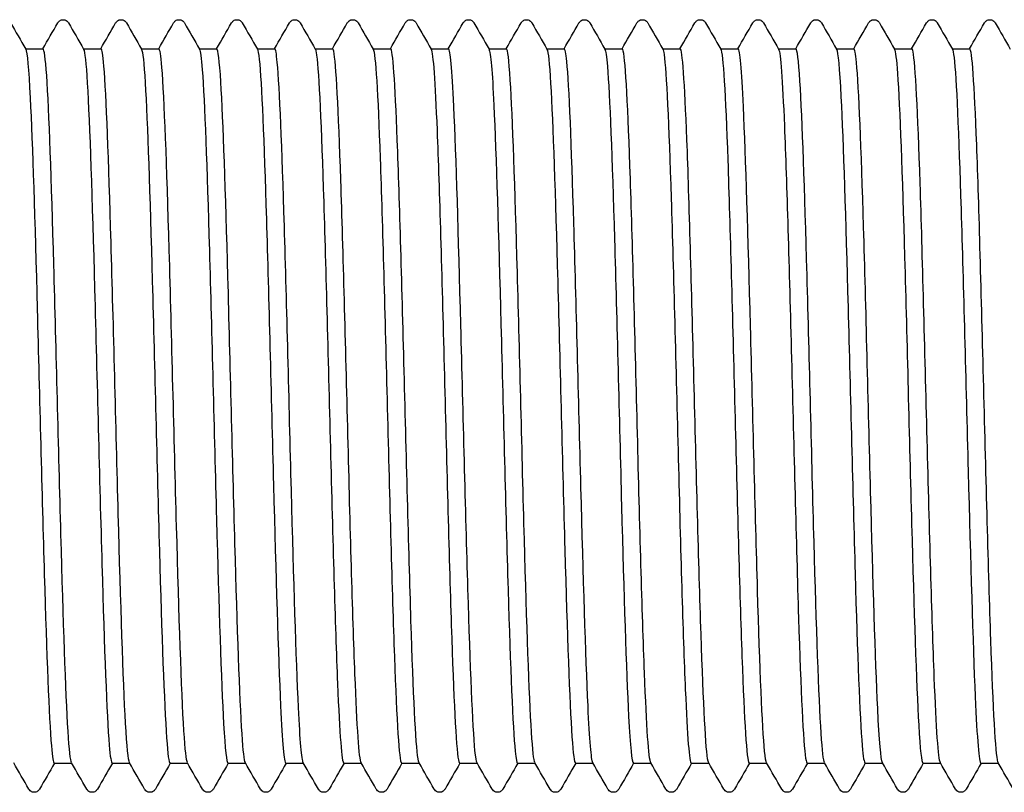
# Model space of a CAD drawing. Units: millimetres. Extents: x 10 to 410, y 10 to 584.
# Drawn here: x 208 to 213, y 116 to 120 of the extents above; entities that cross this region are included whole.
import ezdxf

# ---------------------------------------------------------------- set-up
doc = ezdxf.new("R2010")
doc.units = ezdxf.units.MM
doc.header["$LTSCALE"] = 2
doc.layers.add('Visible (ISO)', color=7, linetype='Continuous', lineweight=25)

msp = doc.modelspace()

# ---------------------------------------------------------------- linework, layer by layer
at = {"layer": 'Visible (ISO)'}
for p, q in [((208.4202, 119.6793), (208.5022, 119.6793)), ((208.6902, 119.6793), (208.7722, 119.6793)), ((208.9602, 119.6793), (209.0422, 119.6793)), ((209.2302, 119.6793), (209.3122, 119.6793)), ((209.5002, 119.6793), (209.5822, 119.6793)), ((209.7702, 119.6793), (209.8522, 119.6793)), ((210.0402, 119.6793), (210.1222, 119.6793)), ((210.3102, 119.6793), (210.3922, 119.6793)), ((210.5802, 119.6793), (210.6622, 119.6793)), ((210.8502, 119.6793), (210.9322, 119.6793)), ((211.1202, 119.6793), (211.2022, 119.6793)), ((211.3902, 119.6793), (211.4722, 119.6793)), ((211.6602, 119.6793), (211.7422, 119.6793)), ((211.9302, 119.6793), (212.0122, 119.6793)), ((212.2002, 119.6793), (212.2822, 119.6793)), ((212.4702, 119.6793), (212.5522, 119.6793)), ((212.7402, 119.6793), (212.8222, 119.6793)), ((208.5542, 116.3493), (208.6362, 116.3493)), ((208.8242, 116.3493), (208.9062, 116.3493)), ((209.0942, 116.3493), (209.1762, 116.3493)), ((209.3642, 116.3493), (209.4462, 116.3493)), ((209.6342, 116.3493), (209.7162, 116.3493)), ((209.9042, 116.3493), (209.9862, 116.3493)), ((210.1742, 116.3493), (210.2562, 116.3493)), ((210.4442, 116.3493), (210.5262, 116.3493)), ((210.7142, 116.3493), (210.7962, 116.3493)), ((210.9842, 116.3493), (211.0662, 116.3493)), ((211.2542, 116.3493), (211.3362, 116.3493)), ((211.5242, 116.3493), (211.6062, 116.3493)), ((211.7942, 116.3493), (211.8762, 116.3493)), ((212.0642, 116.3493), (212.1462, 116.3493)), ((212.3342, 116.3493), (212.4162, 116.3493)), ((212.6042, 116.3493), (212.6862, 116.3493)), ((212.8742, 116.3493), (212.9562, 116.3493))]:
    msp.add_line(p, q, dxfattribs=at)
for points in [[(208.3509, 119.7993), (208.3743, 119.7587), (208.3977, 119.7182), (208.4211, 119.6777)], [(208.5012, 119.6793), (208.5243, 119.7193), (208.5474, 119.7593), (208.5705, 119.7993)], [(208.6209, 119.7993), (208.6443, 119.7587), (208.6677, 119.7182), (208.6911, 119.6777)], [(208.7712, 119.6793), (208.7943, 119.7193), (208.8174, 119.7593), (208.8405, 119.7993)], [(208.8909, 119.7993), (208.9143, 119.7587), (208.9377, 119.7182), (208.9611, 119.6777)], [(209.0412, 119.6793), (209.0643, 119.7193), (209.0874, 119.7593), (209.1105, 119.7993)], [(209.1609, 119.7993), (209.1843, 119.7587), (209.2077, 119.7182), (209.2311, 119.6777)], [(209.3112, 119.6793), (209.3343, 119.7193), (209.3574, 119.7593), (209.3805, 119.7993)], [(209.4309, 119.7993), (209.4543, 119.7587), (209.4777, 119.7182), (209.5011, 119.6777)], [(209.5812, 119.6793), (209.6043, 119.7193), (209.6274, 119.7593), (209.6505, 119.7993)], [(209.7009, 119.7993), (209.7243, 119.7587), (209.7477, 119.7182), (209.7711, 119.6777)], [(209.8512, 119.6793), (209.8743, 119.7193), (209.8974, 119.7593), (209.9205, 119.7993)], [(209.9709, 119.7993), (209.9943, 119.7587), (210.0177, 119.7182), (210.0411, 119.6777)], [(210.1212, 119.6793), (210.1443, 119.7193), (210.1674, 119.7593), (210.1905, 119.7993)], [(210.2409, 119.7993), (210.2643, 119.7587), (210.2877, 119.7182), (210.3111, 119.6777)], [(210.3912, 119.6793), (210.4143, 119.7193), (210.4374, 119.7593), (210.4605, 119.7993)], [(210.5109, 119.7993), (210.5343, 119.7587), (210.5577, 119.7182), (210.5811, 119.6777)], [(210.6612, 119.6793), (210.6843, 119.7193), (210.7074, 119.7593), (210.7305, 119.7993)], [(210.7809, 119.7993), (210.8043, 119.7587), (210.8277, 119.7182), (210.8511, 119.6777)], [(210.9312, 119.6793), (210.9543, 119.7193), (210.9774, 119.7593), (211.0005, 119.7993)], [(211.0509, 119.7993), (211.0743, 119.7587), (211.0977, 119.7182), (211.1211, 119.6777)], [(211.2012, 119.6793), (211.2243, 119.7193), (211.2474, 119.7593), (211.2705, 119.7993)], [(211.3209, 119.7993), (211.3443, 119.7587), (211.3677, 119.7182), (211.3911, 119.6777)], [(211.4712, 119.6793), (211.4943, 119.7193), (211.5174, 119.7593), (211.5405, 119.7993)], [(211.5909, 119.7993), (211.6143, 119.7587), (211.6377, 119.7182), (211.6611, 119.6777)], [(211.7412, 119.6793), (211.7643, 119.7193), (211.7874, 119.7593), (211.8105, 119.7993)], [(211.8609, 119.7993), (211.8843, 119.7587), (211.9077, 119.7182), (211.9311, 119.6777)], [(212.0112, 119.6793), (212.0343, 119.7193), (212.0574, 119.7593), (212.0805, 119.7993)], [(212.1309, 119.7993), (212.1543, 119.7587), (212.1777, 119.7182), (212.2011, 119.6777)], [(212.2812, 119.6793), (212.3043, 119.7193), (212.3274, 119.7593), (212.3505, 119.7993)], [(212.4009, 119.7993), (212.4243, 119.7587), (212.4477, 119.7182), (212.4711, 119.6777)], [(212.5512, 119.6793), (212.5743, 119.7193), (212.5974, 119.7593), (212.6205, 119.7993)], [(212.6709, 119.7993), (212.6943, 119.7587), (212.7177, 119.7182), (212.7411, 119.6777)], [(212.8212, 119.6793), (212.8443, 119.7193), (212.8674, 119.7593), (212.8905, 119.7993)], [(212.9409, 119.7993), (212.9643, 119.7587), (212.9877, 119.7182), (213.0111, 119.6777)], [(208.4355, 116.2294), (208.4121, 116.2699), (208.3887, 116.3105), (208.3652, 116.351)], [(208.5552, 116.3493), (208.5321, 116.3093), (208.509, 116.2694), (208.4859, 116.2294)], [(208.7055, 116.2294), (208.6821, 116.2699), (208.6587, 116.3105), (208.6352, 116.351)], [(208.8252, 116.3493), (208.8021, 116.3093), (208.779, 116.2694), (208.7559, 116.2294)], [(208.9755, 116.2294), (208.9521, 116.2699), (208.9287, 116.3105), (208.9052, 116.351)], [(209.0952, 116.3493), (209.0721, 116.3093), (209.049, 116.2694), (209.0259, 116.2294)], [(209.2455, 116.2294), (209.2221, 116.2699), (209.1987, 116.3105), (209.1752, 116.351)], [(209.3652, 116.3493), (209.3421, 116.3093), (209.319, 116.2694), (209.2959, 116.2294)], [(209.5155, 116.2294), (209.4921, 116.2699), (209.4687, 116.3105), (209.4452, 116.351)], [(209.6352, 116.3493), (209.6121, 116.3093), (209.589, 116.2694), (209.5659, 116.2294)], [(209.7855, 116.2294), (209.7621, 116.2699), (209.7387, 116.3105), (209.7152, 116.351)], [(209.9052, 116.3493), (209.8821, 116.3093), (209.859, 116.2694), (209.8359, 116.2294)], [(210.0555, 116.2294), (210.0321, 116.2699), (210.0087, 116.3105), (209.9852, 116.351)], [(210.1752, 116.3493), (210.1521, 116.3093), (210.129, 116.2694), (210.1059, 116.2294)], [(210.3255, 116.2294), (210.3021, 116.2699), (210.2787, 116.3105), (210.2552, 116.351)], [(210.4452, 116.3493), (210.4221, 116.3093), (210.399, 116.2694), (210.3759, 116.2294)], [(210.5955, 116.2294), (210.5721, 116.2699), (210.5487, 116.3105), (210.5252, 116.351)], [(210.7152, 116.3493), (210.6921, 116.3093), (210.669, 116.2694), (210.6459, 116.2294)], [(210.8655, 116.2294), (210.8421, 116.2699), (210.8187, 116.3105), (210.7952, 116.351)], [(210.9852, 116.3493), (210.9621, 116.3093), (210.939, 116.2694), (210.9159, 116.2294)], [(211.1355, 116.2294), (211.1121, 116.2699), (211.0887, 116.3105), (211.0652, 116.351)], [(211.2552, 116.3493), (211.2321, 116.3093), (211.209, 116.2694), (211.1859, 116.2294)], [(211.4055, 116.2294), (211.3821, 116.2699), (211.3587, 116.3105), (211.3352, 116.351)], [(211.5252, 116.3493), (211.5021, 116.3093), (211.479, 116.2694), (211.4559, 116.2294)], [(211.6755, 116.2294), (211.6521, 116.2699), (211.6287, 116.3105), (211.6052, 116.351)], [(211.7952, 116.3493), (211.7721, 116.3093), (211.749, 116.2694), (211.7259, 116.2294)], [(211.9455, 116.2294), (211.9221, 116.2699), (211.8987, 116.3105), (211.8752, 116.351)], [(212.0652, 116.3493), (212.0421, 116.3093), (212.019, 116.2694), (211.9959, 116.2294)], [(212.2155, 116.2294), (212.1921, 116.2699), (212.1687, 116.3105), (212.1452, 116.351)], [(212.3352, 116.3493), (212.3121, 116.3093), (212.289, 116.2694), (212.2659, 116.2294)], [(212.4855, 116.2294), (212.4621, 116.2699), (212.4387, 116.3105), (212.4152, 116.351)], [(212.6052, 116.3493), (212.5821, 116.3093), (212.559, 116.2694), (212.5359, 116.2294)], [(212.7555, 116.2294), (212.7321, 116.2699), (212.7087, 116.3105), (212.6852, 116.351)], [(212.8752, 116.3493), (212.8521, 116.3093), (212.829, 116.2694), (212.8059, 116.2294)], [(213.0255, 116.2294), (213.0021, 116.2699), (212.9787, 116.3105), (212.9552, 116.351)]]:
    msp.add_open_spline(points, degree=3, dxfattribs=at)
for points, knots in [([(208.5705, 119.7993), (208.5715, 119.8009), (208.5727, 119.8028), (208.5772, 119.8078), (208.5815, 119.8113), (208.5903, 119.814), (208.5933, 119.8144), (208.6017, 119.8142), (208.6068, 119.8124), (208.6139, 119.8081), (208.6162, 119.8057), (208.6192, 119.8021), (208.6201, 119.8006), (208.6209, 119.7993)], [0, 0, 0, 0, 0.01580339, 0.01580339, 0.03637591, 0.03637591, 0.04565489, 0.04565489, 0.06179639, 0.06179639, 0.07736124, 0.07736124, 0.08991801, 0.08991801, 0.08991801, 0.08991801]), ([(208.8405, 119.7993), (208.8415, 119.8009), (208.8427, 119.8028), (208.8472, 119.8078), (208.8515, 119.8113), (208.8603, 119.814), (208.8633, 119.8144), (208.8717, 119.8142), (208.8768, 119.8124), (208.8839, 119.8081), (208.8862, 119.8057), (208.8892, 119.8021), (208.8901, 119.8006), (208.8909, 119.7993)], [0, 0, 0, 0, 0.01580339, 0.01580339, 0.03637591, 0.03637591, 0.04565489, 0.04565489, 0.06179639, 0.06179639, 0.07736124, 0.07736124, 0.08991801, 0.08991801, 0.08991801, 0.08991801]), ([(209.1105, 119.7993), (209.1115, 119.8009), (209.1127, 119.8028), (209.1172, 119.8078), (209.1215, 119.8113), (209.1303, 119.814), (209.1333, 119.8144), (209.1417, 119.8142), (209.1468, 119.8124), (209.1539, 119.8081), (209.1562, 119.8057), (209.1592, 119.8021), (209.1601, 119.8006), (209.1609, 119.7993)], [0, 0, 0, 0, 0.01580339, 0.01580339, 0.03637591, 0.03637591, 0.04565489, 0.04565489, 0.06179639, 0.06179639, 0.07736124, 0.07736124, 0.08991801, 0.08991801, 0.08991801, 0.08991801]), ([(209.3805, 119.7993), (209.3815, 119.8009), (209.3827, 119.8028), (209.3872, 119.8078), (209.3915, 119.8113), (209.4003, 119.814), (209.4033, 119.8144), (209.4117, 119.8142), (209.4168, 119.8124), (209.4239, 119.8081), (209.4262, 119.8057), (209.4292, 119.8021), (209.4301, 119.8006), (209.4309, 119.7993)], [0, 0, 0, 0, 0.01580339, 0.01580339, 0.03637591, 0.03637591, 0.04565489, 0.04565489, 0.06179639, 0.06179639, 0.07736124, 0.07736124, 0.08991801, 0.08991801, 0.08991801, 0.08991801]), ([(209.6505, 119.7993), (209.6515, 119.8009), (209.6527, 119.8028), (209.6572, 119.8078), (209.6615, 119.8113), (209.6703, 119.814), (209.6733, 119.8144), (209.6817, 119.8142), (209.6868, 119.8124), (209.6939, 119.8081), (209.6962, 119.8057), (209.6992, 119.8021), (209.7001, 119.8006), (209.7009, 119.7993)], [0, 0, 0, 0, 0.01580339, 0.01580339, 0.03637591, 0.03637591, 0.04565489, 0.04565489, 0.06179639, 0.06179639, 0.07736124, 0.07736124, 0.08991801, 0.08991801, 0.08991801, 0.08991801]), ([(209.9205, 119.7993), (209.9215, 119.8009), (209.9227, 119.8028), (209.9272, 119.8078), (209.9315, 119.8113), (209.9403, 119.814), (209.9433, 119.8144), (209.9517, 119.8142), (209.9568, 119.8124), (209.9639, 119.8081), (209.9662, 119.8057), (209.9692, 119.8021), (209.9701, 119.8006), (209.9709, 119.7993)], [0, 0, 0, 0, 0.01580339, 0.01580339, 0.03637591, 0.03637591, 0.04565489, 0.04565489, 0.06179639, 0.06179639, 0.07736124, 0.07736124, 0.08991801, 0.08991801, 0.08991801, 0.08991801]), ([(210.1905, 119.7993), (210.1915, 119.8009), (210.1927, 119.8028), (210.1972, 119.8078), (210.2015, 119.8113), (210.2103, 119.814), (210.2133, 119.8144), (210.2217, 119.8142), (210.2268, 119.8124), (210.2339, 119.8081), (210.2362, 119.8057), (210.2392, 119.8021), (210.2401, 119.8006), (210.2409, 119.7993)], [0, 0, 0, 0, 0.01580339, 0.01580339, 0.03637591, 0.03637591, 0.04565489, 0.04565489, 0.06179639, 0.06179639, 0.07736124, 0.07736124, 0.08991801, 0.08991801, 0.08991801, 0.08991801]), ([(210.4605, 119.7993), (210.4615, 119.8009), (210.4627, 119.8028), (210.4672, 119.8078), (210.4715, 119.8113), (210.4803, 119.814), (210.4833, 119.8144), (210.4917, 119.8142), (210.4968, 119.8124), (210.5039, 119.8081), (210.5062, 119.8057), (210.5092, 119.8021), (210.5101, 119.8006), (210.5109, 119.7993)], [0, 0, 0, 0, 0.01580339, 0.01580339, 0.03637591, 0.03637591, 0.04565489, 0.04565489, 0.06179639, 0.06179639, 0.07736124, 0.07736124, 0.08991801, 0.08991801, 0.08991801, 0.08991801]), ([(210.7305, 119.7993), (210.7315, 119.8009), (210.7327, 119.8028), (210.7372, 119.8078), (210.7415, 119.8113), (210.7503, 119.814), (210.7533, 119.8144), (210.7617, 119.8142), (210.7668, 119.8124), (210.7739, 119.8081), (210.7762, 119.8057), (210.7792, 119.8021), (210.7801, 119.8006), (210.7809, 119.7993)], [0, 0, 0, 0, 0.01580339, 0.01580339, 0.03637591, 0.03637591, 0.04565489, 0.04565489, 0.06179639, 0.06179639, 0.07736124, 0.07736124, 0.08991801, 0.08991801, 0.08991801, 0.08991801]), ([(211.0005, 119.7993), (211.0015, 119.8009), (211.0027, 119.8028), (211.0072, 119.8078), (211.0115, 119.8113), (211.0203, 119.814), (211.0233, 119.8144), (211.0317, 119.8142), (211.0368, 119.8124), (211.0439, 119.8081), (211.0462, 119.8057), (211.0492, 119.8021), (211.0501, 119.8006), (211.0509, 119.7993)], [0, 0, 0, 0, 0.01580339, 0.01580339, 0.03637591, 0.03637591, 0.04565489, 0.04565489, 0.06179639, 0.06179639, 0.07736124, 0.07736124, 0.08991801, 0.08991801, 0.08991801, 0.08991801]), ([(211.2705, 119.7993), (211.2715, 119.8009), (211.2727, 119.8028), (211.2772, 119.8078), (211.2815, 119.8113), (211.2903, 119.814), (211.2933, 119.8144), (211.3017, 119.8142), (211.3068, 119.8124), (211.3139, 119.8081), (211.3162, 119.8057), (211.3192, 119.8021), (211.3201, 119.8006), (211.3209, 119.7993)], [0, 0, 0, 0, 0.01580339, 0.01580339, 0.03637591, 0.03637591, 0.04565489, 0.04565489, 0.06179639, 0.06179639, 0.07736124, 0.07736124, 0.08991801, 0.08991801, 0.08991801, 0.08991801]), ([(211.5405, 119.7993), (211.5415, 119.8009), (211.5427, 119.8028), (211.5472, 119.8078), (211.5515, 119.8113), (211.5603, 119.814), (211.5633, 119.8144), (211.5717, 119.8142), (211.5768, 119.8124), (211.5839, 119.8081), (211.5862, 119.8057), (211.5892, 119.8021), (211.5901, 119.8006), (211.5909, 119.7993)], [0, 0, 0, 0, 0.01580339, 0.01580339, 0.03637591, 0.03637591, 0.04565489, 0.04565489, 0.06179639, 0.06179639, 0.07736124, 0.07736124, 0.08991801, 0.08991801, 0.08991801, 0.08991801]), ([(211.8105, 119.7993), (211.8115, 119.8009), (211.8127, 119.8028), (211.8172, 119.8078), (211.8215, 119.8113), (211.8303, 119.814), (211.8333, 119.8144), (211.8417, 119.8142), (211.8468, 119.8124), (211.8539, 119.8081), (211.8562, 119.8057), (211.8592, 119.8021), (211.8601, 119.8006), (211.8609, 119.7993)], [0, 0, 0, 0, 0.01580339, 0.01580339, 0.03637591, 0.03637591, 0.04565489, 0.04565489, 0.06179639, 0.06179639, 0.07736124, 0.07736124, 0.08991801, 0.08991801, 0.08991801, 0.08991801]), ([(212.0805, 119.7993), (212.0815, 119.8009), (212.0827, 119.8028), (212.0872, 119.8078), (212.0915, 119.8113), (212.1003, 119.814), (212.1033, 119.8144), (212.1117, 119.8142), (212.1168, 119.8124), (212.1239, 119.8081), (212.1262, 119.8057), (212.1292, 119.8021), (212.1301, 119.8006), (212.1309, 119.7993)], [0, 0, 0, 0, 0.01580339, 0.01580339, 0.03637591, 0.03637591, 0.04565489, 0.04565489, 0.06179639, 0.06179639, 0.07736124, 0.07736124, 0.08991801, 0.08991801, 0.08991801, 0.08991801]), ([(212.3505, 119.7993), (212.3515, 119.8009), (212.3527, 119.8028), (212.3572, 119.8078), (212.3615, 119.8113), (212.3703, 119.814), (212.3733, 119.8144), (212.3817, 119.8142), (212.3868, 119.8124), (212.3939, 119.8081), (212.3962, 119.8057), (212.3992, 119.8021), (212.4001, 119.8006), (212.4009, 119.7993)], [0, 0, 0, 0, 0.01580339, 0.01580339, 0.03637591, 0.03637591, 0.04565489, 0.04565489, 0.06179639, 0.06179639, 0.07736124, 0.07736124, 0.08991801, 0.08991801, 0.08991801, 0.08991801]), ([(212.6205, 119.7993), (212.6215, 119.8009), (212.6227, 119.8028), (212.6272, 119.8078), (212.6315, 119.8113), (212.6403, 119.814), (212.6433, 119.8144), (212.6517, 119.8142), (212.6568, 119.8124), (212.6639, 119.8081), (212.6662, 119.8057), (212.6692, 119.8021), (212.6701, 119.8006), (212.6709, 119.7993)], [0, 0, 0, 0, 0.01580339, 0.01580339, 0.03637591, 0.03637591, 0.04565489, 0.04565489, 0.06179639, 0.06179639, 0.07736124, 0.07736124, 0.08991801, 0.08991801, 0.08991801, 0.08991801]), ([(212.8905, 119.7993), (212.8915, 119.8009), (212.8927, 119.8028), (212.8972, 119.8078), (212.9015, 119.8113), (212.9103, 119.814), (212.9133, 119.8144), (212.9217, 119.8142), (212.9268, 119.8124), (212.9339, 119.8081), (212.9362, 119.8057), (212.9392, 119.8021), (212.9401, 119.8006), (212.9409, 119.7993)], [0, 0, 0, 0, 0.01580339, 0.01580339, 0.03637591, 0.03637591, 0.04565489, 0.04565489, 0.06179639, 0.06179639, 0.07736124, 0.07736124, 0.08991801, 0.08991801, 0.08991801, 0.08991801]), ([(208.4211, 119.6764), (208.4281, 119.6638), (208.4351, 119.5869), (208.442, 119.4504), (208.453, 119.2353), (208.464, 118.8746), (208.4749, 118.4655), (208.4859, 118.0565), (208.4969, 117.6035), (208.5078, 117.2288), (208.5188, 116.8541), (208.5298, 116.5618), (208.5407, 116.4306), (208.5452, 116.3769), (208.5497, 116.3504), (208.5542, 116.3507)], [386.460569, 386.460569, 386.460569, 386.460569, 386.946486, 386.946486, 386.946486, 387.712261, 387.712261, 387.712261, 388.478012, 388.478012, 388.478012, 389.24374, 389.24374, 389.24374, 389.557489, 389.557489, 389.557489, 389.557489]), ([(208.6352, 116.3525), (208.6297, 116.362), (208.6242, 116.4114), (208.6187, 116.4999), (208.6077, 116.6785), (208.5966, 117.0143), (208.5855, 117.4152), (208.5744, 117.816), (208.5633, 118.2771), (208.5522, 118.6718), (208.5411, 119.0665), (208.53, 119.3901), (208.519, 119.5538), (208.5134, 119.6364), (208.5078, 119.6778), (208.5022, 119.6778)], [-395.796002, -395.796002, -395.796002, -395.796002, -395.412101, -395.412101, -395.412101, -394.637991, -394.637991, -394.637991, -393.863926, -393.863926, -393.863926, -393.089908, -393.089908, -393.089908, -392.699082, -392.699082, -392.699082, -392.699082]), ([(208.6911, 119.6759), (208.6968, 119.6661), (208.7025, 119.6137), (208.7082, 119.5194), (208.7196, 119.3304), (208.731, 118.976), (208.7424, 118.5585), (208.7538, 118.1426), (208.7651, 117.6696), (208.7765, 117.2753), (208.7878, 116.8825), (208.7991, 116.5728), (208.8104, 116.4345), (208.815, 116.3782), (208.8196, 116.3505), (208.8242, 116.3509)], [392.743754, 392.743754, 392.743754, 392.743754, 393.141009, 393.141009, 393.141009, 393.936953, 393.936953, 393.936953, 394.729787, 394.729787, 394.729787, 395.519525, 395.519525, 395.519525, 395.840674, 395.840674, 395.840674, 395.840674]), ([(208.9052, 116.3526), (208.899, 116.3636), (208.8928, 116.4254), (208.8866, 116.5363), (208.8754, 116.7367), (208.8641, 117.0948), (208.8529, 117.5097), (208.8417, 117.9238), (208.8305, 118.3894), (208.8192, 118.7758), (208.8081, 119.1615), (208.7969, 119.4636), (208.7857, 119.5977), (208.7812, 119.6517), (208.7767, 119.6782), (208.7722, 119.6779)], [-402.079187, -402.079187, -402.079187, -402.079187, -401.645433, -401.645433, -401.645433, -400.860969, -400.860969, -400.860969, -400.078037, -400.078037, -400.078037, -399.296635, -399.296635, -399.296635, -398.982267, -398.982267, -398.982267, -398.982267]), ([(208.9611, 119.6761), (208.9668, 119.6663), (208.9725, 119.6142), (208.9781, 119.5208), (208.9892, 119.3378), (209.0003, 118.9984), (209.0114, 118.5959), (209.0225, 118.1934), (209.0336, 117.7324), (209.0446, 117.3397), (209.0557, 116.947), (209.0668, 116.6271), (209.0779, 116.4679), (209.0833, 116.3898), (209.0888, 116.3508), (209.0942, 116.3509)], [399.02694, 399.02694, 399.02694, 399.02694, 399.422179, 399.422179, 399.422179, 400.196263, 400.196263, 400.196263, 400.970255, 400.970255, 400.970255, 401.744155, 401.744155, 401.744155, 402.12386, 402.12386, 402.12386, 402.12386]), ([(209.1752, 116.3527), (209.1697, 116.3622), (209.1642, 116.4119), (209.1587, 116.5012), (209.1473, 116.6857), (209.1358, 117.0371), (209.1244, 117.4535), (209.113, 117.869), (209.1016, 118.344), (209.0903, 118.7411), (209.0789, 119.1374), (209.0675, 119.4511), (209.0561, 119.592), (209.0515, 119.6497), (209.0468, 119.6781), (209.0422, 119.6778)], [-408.362372, -408.362372, -408.362372, -408.362372, -407.976661, -407.976661, -407.976661, -407.179832, -407.179832, -407.179832, -406.384559, -406.384559, -406.384559, -405.590839, -405.590839, -405.590839, -405.265452, -405.265452, -405.265452, -405.265452]), ([(209.2311, 119.6763), (209.2355, 119.6691), (209.2398, 119.6372), (209.2441, 119.5802), (209.2552, 119.4343), (209.2663, 119.1258), (209.2774, 118.7394), (209.2884, 118.3531), (209.2995, 117.8933), (209.3106, 117.4863), (209.3217, 117.0794), (209.3327, 116.7298), (209.3438, 116.5336), (209.3506, 116.4131), (209.3574, 116.3512), (209.3642, 116.3507)], [405.310125, 405.310125, 405.310125, 405.310125, 405.612302, 405.612302, 405.612302, 406.385663, 406.385663, 406.385663, 407.158936, 407.158936, 407.158936, 407.932121, 407.932121, 407.932121, 408.407045, 408.407045, 408.407045, 408.407045]), ([(209.4452, 116.3525), (209.44, 116.3614), (209.4348, 116.4062), (209.4296, 116.4866), (209.4186, 116.6556), (209.4077, 116.9798), (209.3967, 117.3718), (209.3857, 117.7639), (209.3747, 118.2194), (209.3638, 118.6157), (209.3528, 119.0119), (209.3418, 119.3445), (209.3309, 119.5238), (209.3246, 119.6259), (209.3184, 119.6773), (209.3122, 119.6776)], [-414.645558, -414.645558, -414.645558, -414.645558, -414.281291, -414.281291, -414.281291, -413.515602, -413.515602, -413.515602, -412.749925, -412.749925, -412.749925, -411.98426, -411.98426, -411.98426, -411.548638, -411.548638, -411.548638, -411.548638]), ([(209.5011, 119.6768), (209.5041, 119.6721), (209.507, 119.6561), (209.5099, 119.6284), (209.521, 119.523), (209.532, 119.2502), (209.5431, 118.8847), (209.5542, 118.5191), (209.5652, 118.0651), (209.5763, 117.6468), (209.5874, 117.2287), (209.5984, 116.8512), (209.6095, 116.6178), (209.6177, 116.4438), (209.626, 116.3513), (209.6342, 116.3502)], [411.59331, 411.59331, 411.59331, 411.59331, 411.796735, 411.796735, 411.796735, 412.569399, 412.569399, 412.569399, 413.341977, 413.341977, 413.341977, 414.11447, 414.11447, 414.11447, 414.69023, 414.69023, 414.69023, 414.69023]), ([(209.7152, 116.3521), (209.7078, 116.3658), (209.7003, 116.4539), (209.6928, 116.6092), (209.6819, 116.8371), (209.6709, 117.2075), (209.6599, 117.6205), (209.649, 118.0334), (209.638, 118.4843), (209.627, 118.8517), (209.616, 119.219), (209.6051, 119.4987), (209.5941, 119.6154), (209.5901, 119.6577), (209.5861, 119.6784), (209.5822, 119.6781)], [-420.928743, -420.928743, -420.928743, -420.928743, -420.407222, -420.407222, -420.407222, -419.64144, -419.64144, -419.64144, -418.875669, -418.875669, -418.875669, -418.10991, -418.10991, -418.10991, -417.831823, -417.831823, -417.831823, -417.831823]), ([(209.7711, 119.6774), (209.7726, 119.6751), (209.774, 119.67), (209.7754, 119.6621), (209.7865, 119.6007), (209.7975, 119.3683), (209.8086, 119.0285), (209.8196, 118.6888), (209.8307, 118.2455), (209.8417, 117.82), (209.8528, 117.3946), (209.8639, 116.9918), (209.8749, 116.7218), (209.8847, 116.4832), (209.8945, 116.3507), (209.9042, 116.3496)], [417.876496, 417.876496, 417.876496, 417.876496, 417.975676, 417.975676, 417.975676, 418.747667, 418.747667, 418.747667, 419.519576, 419.519576, 419.519576, 420.291403, 420.291403, 420.291403, 420.973416, 420.973416, 420.973416, 420.973416]), ([(209.9852, 116.3512), (209.9755, 116.3691), (209.9658, 116.5166), (209.9561, 116.7655), (209.9451, 117.0467), (209.9342, 117.454), (209.9232, 117.8776), (209.9122, 118.3012), (209.9013, 118.7364), (209.8903, 119.066), (209.8793, 119.3955), (209.8683, 119.6157), (209.8574, 119.6671), (209.8556, 119.6752), (209.8539, 119.6791), (209.8522, 119.6789)], [-427.211928, -427.211928, -427.211928, -427.211928, -426.53391, -426.53391, -426.53391, -425.768032, -425.768032, -425.768032, -425.002167, -425.002167, -425.002167, -424.236313, -424.236313, -424.236313, -424.115008, -424.115008, -424.115008, -424.115008]), ([(210.0411, 119.6777), (210.052, 119.6586), (210.0629, 119.4722), (210.0738, 119.1676), (210.0849, 118.8588), (210.0959, 118.4322), (210.107, 118.0041), (210.118, 117.5761), (210.1291, 117.1516), (210.1401, 116.8466), (210.1512, 116.5415), (210.1622, 116.3593), (210.1733, 116.3497), (210.1736, 116.3495), (210.1739, 116.3493), (210.1742, 116.3493)], [424.159681, 424.159681, 424.159681, 424.159681, 424.920666, 424.920666, 424.920666, 425.69193, 425.69193, 425.69193, 426.463116, 426.463116, 426.463116, 427.234222, 427.234222, 427.234222, 427.256601, 427.256601, 427.256601, 427.256601]), ([(210.2552, 116.3511), (210.2543, 116.3527), (210.2533, 116.3556), (210.2523, 116.3598), (210.2414, 116.4075), (210.2304, 116.6242), (210.2194, 116.9514), (210.2084, 117.2787), (210.1975, 117.7128), (210.1865, 118.1368), (210.1755, 118.5607), (210.1646, 118.9698), (210.1536, 119.2537), (210.1431, 119.5247), (210.1326, 119.6787), (210.1222, 119.6793)], [-433.495114, -433.495114, -433.495114, -433.495114, -433.427353, -433.427353, -433.427353, -432.661366, -432.661366, -432.661366, -431.895392, -431.895392, -431.895392, -431.129429, -431.129429, -431.129429, -430.398194, -430.398194, -430.398194, -430.398194]), ([(210.3111, 119.6772), (210.3204, 119.66), (210.3296, 119.5263), (210.3389, 119.298), (210.3499, 119.0257), (210.361, 118.6218), (210.372, 118.1967), (210.383, 117.7716), (210.3941, 117.3301), (210.4051, 116.9924), (210.4162, 116.6548), (210.4272, 116.425), (210.4382, 116.3655), (210.4402, 116.3547), (210.4422, 116.3496), (210.4442, 116.3499)], [430.442866, 430.442866, 430.442866, 430.442866, 431.088592, 431.088592, 431.088592, 431.859236, 431.859236, 431.859236, 432.629803, 432.629803, 432.629803, 433.400296, 433.400296, 433.400296, 433.539786, 433.539786, 433.539786, 433.539786]), ([(210.5252, 116.352), (210.5221, 116.3571), (210.5189, 116.3758), (210.5157, 116.4085), (210.5047, 116.5207), (210.4937, 116.7967), (210.4828, 117.162), (210.4718, 117.5272), (210.4608, 117.9776), (210.4498, 118.3917), (210.4389, 118.8058), (210.4279, 119.179), (210.4169, 119.4106), (210.4087, 119.5848), (210.4004, 119.6774), (210.3922, 119.6785)], [-439.778299, -439.778299, -439.778299, -439.778299, -439.555686, -439.555686, -439.555686, -438.789601, -438.789601, -438.789601, -438.023529, -438.023529, -438.023529, -437.257469, -437.257469, -437.257469, -436.681379, -436.681379, -436.681379, -436.681379]), ([(210.5811, 119.6765), (210.5887, 119.6627), (210.5962, 119.5733), (210.6037, 119.4159), (210.6148, 119.1851), (210.6258, 118.8108), (210.6368, 118.3947), (210.6478, 117.9787), (210.6589, 117.5257), (210.6699, 117.159), (210.6809, 116.7924), (210.692, 116.5163), (210.703, 116.4059), (210.7067, 116.3684), (210.7105, 116.3501), (210.7142, 116.3505)], [436.726051, 436.726051, 436.726051, 436.726051, 437.251638, 437.251638, 437.251638, 438.021685, 438.021685, 438.021685, 438.79166, 438.79166, 438.79166, 439.561562, 439.561562, 439.561562, 439.822972, 439.822972, 439.822972, 439.822972]), ([(210.7952, 116.3525), (210.7898, 116.3618), (210.7844, 116.4095), (210.7791, 116.495), (210.7681, 116.6689), (210.7571, 116.9973), (210.7461, 117.3917), (210.7352, 117.7861), (210.7242, 118.242), (210.7132, 118.6364), (210.7022, 119.0308), (210.6913, 119.3594), (210.6803, 119.5334), (210.6742, 119.6293), (210.6682, 119.6777), (210.6622, 119.6779)], [-446.061484, -446.061484, -446.061484, -446.061484, -445.684812, -445.684812, -445.684812, -444.918627, -444.918627, -444.918627, -444.152456, -444.152456, -444.152456, -443.386296, -443.386296, -443.386296, -442.964564, -442.964564, -442.964564, -442.964564]), ([(210.8511, 119.6762), (210.8569, 119.6662), (210.8626, 119.6127), (210.8684, 119.5169), (210.8794, 119.3329), (210.8904, 118.9948), (210.9014, 118.5945), (210.9124, 118.1942), (210.9235, 117.7363), (210.9345, 117.3453), (210.9455, 116.9543), (210.9565, 116.6346), (210.9676, 116.4731), (210.9731, 116.3916), (210.9787, 116.3509), (210.9842, 116.3508)], [443.009237, 443.009237, 443.009237, 443.009237, 443.409997, 443.409997, 443.409997, 444.179472, 444.179472, 444.179472, 444.948877, 444.948877, 444.948877, 445.718212, 445.718212, 445.718212, 446.106157, 446.106157, 446.106157, 446.106157]), ([(211.0652, 116.3521), (211.0577, 116.3661), (211.0501, 116.4569), (211.0425, 116.6167), (211.0315, 116.8479), (211.0205, 117.2208), (211.0095, 117.6349), (210.9986, 118.049), (210.9876, 118.4996), (210.9766, 118.8652), (210.9656, 119.2307), (210.9547, 119.5071), (210.9437, 119.6198), (210.9398, 119.6593), (210.936, 119.6785), (210.9322, 119.6781)], [-452.34467, -452.34467, -452.34467, -452.34467, -451.814741, -451.814741, -451.814741, -451.048456, -451.048456, -451.048456, -450.282183, -450.282183, -450.282183, -449.515923, -449.515923, -449.515923, -449.247749, -449.247749, -449.247749, -449.247749]), ([(211.1211, 119.6764), (211.125, 119.6701), (211.1289, 119.6437), (211.1328, 119.5968), (211.1438, 119.4642), (211.1548, 119.1691), (211.1658, 118.7917), (211.1769, 118.4143), (211.1879, 117.959), (211.1989, 117.5492), (211.2099, 117.1395), (211.2209, 116.7801), (211.2319, 116.5685), (211.2394, 116.4257), (211.2468, 116.3513), (211.2542, 116.3505)], [449.292422, 449.292422, 449.292422, 449.292422, 449.56386, 449.56386, 449.56386, 450.332786, 450.332786, 450.332786, 451.101645, 451.101645, 451.101645, 451.870438, 451.870438, 451.870438, 452.389342, 452.389342, 452.389342, 452.389342]), ([(211.3352, 116.3512), (211.3255, 116.3691), (211.3157, 116.5186), (211.3059, 116.7703), (211.2949, 117.053), (211.284, 117.4616), (211.273, 117.8856), (211.262, 118.3097), (211.251, 118.7446), (211.2401, 119.0729), (211.2291, 119.4012), (211.2181, 119.6193), (211.2071, 119.6683), (211.2055, 119.6756), (211.2038, 119.6792), (211.2022, 119.679)], [-458.627855, -458.627855, -458.627855, -458.627855, -457.945485, -457.945485, -457.945485, -457.179097, -457.179097, -457.179097, -456.412722, -456.412722, -456.412722, -455.64636, -455.64636, -455.64636, -455.530935, -455.530935, -455.530935, -455.530935]), ([(211.3911, 119.6772), (211.3931, 119.674), (211.3951, 119.6656), (211.3971, 119.6517), (211.4081, 119.5743), (211.4191, 119.3287), (211.4301, 118.9816), (211.4411, 118.6346), (211.4521, 118.1899), (211.4631, 117.7681), (211.4741, 117.3464), (211.4851, 116.9524), (211.4961, 116.693), (211.5055, 116.4721), (211.5149, 116.3509), (211.5242, 116.3497)], [455.575607, 455.575607, 455.575607, 455.575607, 455.713416, 455.713416, 455.713416, 456.481817, 456.481817, 456.481817, 457.250155, 457.250155, 457.250155, 458.018428, 458.018428, 458.018428, 458.672527, 458.672527, 458.672527, 458.672527]), ([(211.6052, 116.3511), (211.6043, 116.3527), (211.6033, 116.3556), (211.6023, 116.3598), (211.5914, 116.4074), (211.5804, 116.6242), (211.5694, 116.9518), (211.5584, 117.2793), (211.5474, 117.7138), (211.5365, 118.138), (211.5255, 118.5622), (211.5145, 118.9714), (211.5035, 119.2551), (211.4931, 119.5252), (211.4826, 119.6787), (211.4722, 119.6793)], [-464.91104, -464.91104, -464.91104, -464.91104, -464.843561, -464.843561, -464.843561, -464.077056, -464.077056, -464.077056, -463.310564, -463.310564, -463.310564, -462.544085, -462.544085, -462.544085, -461.81412, -461.81412, -461.81412, -461.81412]), ([(211.6611, 119.6777), (211.6611, 119.6777), (211.6611, 119.6777), (211.6611, 119.6777), (211.6721, 119.6586), (211.6831, 119.4686), (211.6941, 119.1592), (211.7051, 118.8497), (211.7161, 118.4244), (211.7271, 117.9982), (211.7381, 117.5721), (211.7491, 117.1501), (211.7601, 116.8464), (211.7711, 116.5427), (211.7821, 116.3608), (211.7931, 116.3499), (211.7935, 116.3495), (211.7939, 116.3493), (211.7942, 116.3494)], [461.858793, 461.858793, 461.858793, 461.858793, 461.858854, 461.858854, 461.858854, 462.626754, 462.626754, 462.626754, 463.394592, 463.394592, 463.394592, 464.16237, 464.16237, 464.16237, 464.930087, 464.930087, 464.930087, 464.955713, 464.955713, 464.955713, 464.955713]), ([(211.8752, 116.352), (211.8721, 116.357), (211.869, 116.3751), (211.8659, 116.4065), (211.8549, 116.517), (211.8439, 116.7917), (211.8329, 117.1564), (211.8219, 117.521), (211.811, 117.9715), (211.8, 118.3862), (211.789, 118.8009), (211.778, 119.1752), (211.767, 119.408), (211.7587, 119.5838), (211.7505, 119.6774), (211.7422, 119.6785)], [-471.194225, -471.194225, -471.194225, -471.194225, -470.976074, -470.976074, -470.976074, -470.209464, -470.209464, -470.209464, -469.442867, -469.442867, -469.442867, -468.676283, -468.676283, -468.676283, -468.097305, -468.097305, -468.097305, -468.097305]), ([(211.9311, 119.6771), (211.9401, 119.6604), (211.9491, 119.5347), (211.958, 119.3189), (211.969, 119.0543), (211.98, 118.6572), (211.991, 118.2351), (212.002, 117.813), (212.013, 117.3706), (212.024, 117.0276), (212.035, 116.6846), (212.046, 116.4448), (212.057, 116.3731), (212.0594, 116.3573), (212.0618, 116.3497), (212.0642, 116.35)], [468.141978, 468.141978, 468.141978, 468.141978, 468.767782, 468.767782, 468.767782, 469.535145, 469.535145, 469.535145, 470.30245, 470.30245, 470.30245, 471.069698, 471.069698, 471.069698, 471.238898, 471.238898, 471.238898, 471.238898]), ([(212.1452, 116.3525), (212.14, 116.3615), (212.1347, 116.4072), (212.1294, 116.4891), (212.1184, 116.6597), (212.1075, 116.9858), (212.0965, 117.3791), (212.0855, 117.7724), (212.0745, 118.2287), (212.0635, 118.6246), (212.0526, 119.0205), (212.0416, 119.3516), (212.0306, 119.5286), (212.0244, 119.6275), (212.0183, 119.6776), (212.0122, 119.6779)], [-477.477411, -477.477411, -477.477411, -477.477411, -477.109439, -477.109439, -477.109439, -476.342721, -476.342721, -476.342721, -475.576017, -475.576017, -475.576017, -474.809327, -474.809327, -474.809327, -474.380491, -474.380491, -474.380491, -474.380491]), ([(212.2011, 119.6764), (212.208, 119.6639), (212.2149, 119.5888), (212.2218, 119.4554), (212.2327, 119.2422), (212.2437, 118.8825), (212.2547, 118.4733), (212.2657, 118.0642), (212.2767, 117.6103), (212.2877, 117.2343), (212.2987, 116.8583), (212.3096, 116.5644), (212.3206, 116.432), (212.3252, 116.3773), (212.3297, 116.3504), (212.3342, 116.3507)], [474.425163, 474.425163, 474.425163, 474.425163, 474.905088, 474.905088, 474.905088, 475.671998, 475.671998, 475.671998, 476.438854, 476.438854, 476.438854, 477.205655, 477.205655, 477.205655, 477.522083, 477.522083, 477.522083, 477.522083]), ([(212.4152, 116.3521), (212.4078, 116.3657), (212.4004, 116.4523), (212.393, 116.6051), (212.382, 116.8317), (212.3711, 117.2016), (212.3601, 117.6147), (212.3491, 118.0279), (212.3381, 118.4797), (212.3271, 118.8481), (212.3161, 119.2164), (212.3052, 119.4973), (212.2942, 119.6147), (212.2902, 119.6575), (212.2862, 119.6784), (212.2822, 119.6781)], [-483.760596, -483.760596, -483.760596, -483.760596, -483.243665, -483.243665, -483.243665, -482.476839, -482.476839, -482.476839, -481.710027, -481.710027, -481.710027, -480.943228, -480.943228, -480.943228, -480.663676, -480.663676, -480.663676, -480.663676]), ([(212.4711, 119.6762), (212.4759, 119.6683), (212.4806, 119.6307), (212.4853, 119.5635), (212.4963, 119.4076), (212.5073, 119.0939), (212.5183, 118.7071), (212.5293, 118.3203), (212.5402, 117.8647), (212.5512, 117.4633), (212.5622, 117.062), (212.5732, 116.7192), (212.5841, 116.5277), (212.5908, 116.411), (212.5975, 116.3512), (212.6042, 116.3507)], [480.708349, 480.708349, 480.708349, 480.708349, 481.038855, 481.038855, 481.038855, 481.805336, 481.805336, 481.805336, 482.571765, 482.571765, 482.571765, 483.338143, 483.338143, 483.338143, 483.805269, 483.805269, 483.805269, 483.805269]), ([(212.6852, 116.3513), (212.6757, 116.3689), (212.6662, 116.5108), (212.6567, 116.7513), (212.6457, 117.0287), (212.6347, 117.434), (212.6237, 117.8578), (212.6127, 118.2815), (212.6017, 118.719), (212.5908, 119.0519), (212.5798, 119.3848), (212.5688, 119.6094), (212.5578, 119.665), (212.5559, 119.6746), (212.554, 119.6791), (212.5522, 119.6789)], [-490.043781, -490.043781, -490.043781, -490.043781, -489.378765, -489.378765, -489.378765, -488.611829, -488.611829, -488.611829, -487.844907, -487.844907, -487.844907, -487.077999, -487.077999, -487.077999, -486.946861, -486.946861, -486.946861, -486.946861]), ([(212.7411, 119.6769), (212.7437, 119.6729), (212.7462, 119.6601), (212.7488, 119.6383), (212.7598, 119.5445), (212.7707, 119.2851), (212.7817, 118.93), (212.7927, 118.5749), (212.8036, 118.1282), (212.8146, 117.7102), (212.8256, 117.2922), (212.8366, 116.9077), (212.8475, 116.6603), (212.8564, 116.4597), (212.8653, 116.3511), (212.8742, 116.3499)], [486.991534, 486.991534, 486.991534, 486.991534, 487.169267, 487.169267, 487.169267, 487.935342, 487.935342, 487.935342, 488.701368, 488.701368, 488.701368, 489.467344, 489.467344, 489.467344, 490.088454, 490.088454, 490.088454, 490.088454]), ([(212.9552, 116.3511), (212.9546, 116.3521), (212.9539, 116.3538), (212.9533, 116.356), (212.9423, 116.3942), (212.9313, 116.6023), (212.9203, 116.9241), (212.9094, 117.2459), (212.8984, 117.6777), (212.8874, 118.1028), (212.8764, 118.5279), (212.8654, 118.9415), (212.8544, 119.2319), (212.8437, 119.516), (212.8329, 119.679), (212.8222, 119.6793)], [-496.326967, -496.326967, -496.326967, -496.326967, -496.28181, -496.28181, -496.28181, -495.514749, -495.514749, -495.514749, -494.747702, -494.747702, -494.747702, -493.98067, -493.98067, -493.98067, -493.230047, -493.230047, -493.230047, -493.230047]), ([(208.4859, 116.2294), (208.4849, 116.2277), (208.4837, 116.2258), (208.4791, 116.2209), (208.4749, 116.2174), (208.4661, 116.2147), (208.463, 116.2143), (208.4547, 116.2145), (208.4496, 116.2163), (208.4425, 116.2206), (208.4402, 116.223), (208.4372, 116.2266), (208.4363, 116.2281), (208.4355, 116.2294)], [0, 0, 0, 0, 0.01580339, 0.01580339, 0.03637591, 0.03637591, 0.04565489, 0.04565489, 0.06179639, 0.06179639, 0.07736124, 0.07736124, 0.08991801, 0.08991801, 0.08991801, 0.08991801]), ([(208.7559, 116.2294), (208.7549, 116.2277), (208.7537, 116.2258), (208.7491, 116.2209), (208.7449, 116.2174), (208.7361, 116.2147), (208.733, 116.2143), (208.7247, 116.2145), (208.7196, 116.2163), (208.7125, 116.2206), (208.7102, 116.223), (208.7072, 116.2266), (208.7063, 116.2281), (208.7055, 116.2294)], [0, 0, 0, 0, 0.01580339, 0.01580339, 0.03637591, 0.03637591, 0.04565489, 0.04565489, 0.06179639, 0.06179639, 0.07736124, 0.07736124, 0.08991801, 0.08991801, 0.08991801, 0.08991801]), ([(209.0259, 116.2294), (209.0249, 116.2277), (209.0237, 116.2258), (209.0191, 116.2209), (209.0149, 116.2174), (209.0061, 116.2147), (209.003, 116.2143), (208.9947, 116.2145), (208.9896, 116.2163), (208.9825, 116.2206), (208.9802, 116.223), (208.9772, 116.2266), (208.9763, 116.2281), (208.9755, 116.2294)], [0, 0, 0, 0, 0.01580339, 0.01580339, 0.03637591, 0.03637591, 0.04565489, 0.04565489, 0.06179639, 0.06179639, 0.07736124, 0.07736124, 0.08991801, 0.08991801, 0.08991801, 0.08991801]), ([(209.2959, 116.2294), (209.2949, 116.2277), (209.2937, 116.2258), (209.2891, 116.2209), (209.2849, 116.2174), (209.2761, 116.2147), (209.273, 116.2143), (209.2647, 116.2145), (209.2596, 116.2163), (209.2525, 116.2206), (209.2502, 116.223), (209.2472, 116.2266), (209.2463, 116.2281), (209.2455, 116.2294)], [0, 0, 0, 0, 0.01580339, 0.01580339, 0.03637591, 0.03637591, 0.04565489, 0.04565489, 0.06179639, 0.06179639, 0.07736124, 0.07736124, 0.08991801, 0.08991801, 0.08991801, 0.08991801]), ([(209.5659, 116.2294), (209.5649, 116.2277), (209.5637, 116.2258), (209.5591, 116.2209), (209.5549, 116.2174), (209.5461, 116.2147), (209.543, 116.2143), (209.5347, 116.2145), (209.5296, 116.2163), (209.5225, 116.2206), (209.5202, 116.223), (209.5172, 116.2266), (209.5163, 116.2281), (209.5155, 116.2294)], [0, 0, 0, 0, 0.01580339, 0.01580339, 0.03637591, 0.03637591, 0.04565489, 0.04565489, 0.06179639, 0.06179639, 0.07736124, 0.07736124, 0.08991801, 0.08991801, 0.08991801, 0.08991801]), ([(209.8359, 116.2294), (209.8349, 116.2277), (209.8337, 116.2258), (209.8291, 116.2209), (209.8249, 116.2174), (209.8161, 116.2147), (209.813, 116.2143), (209.8047, 116.2145), (209.7996, 116.2163), (209.7925, 116.2206), (209.7902, 116.223), (209.7872, 116.2266), (209.7863, 116.2281), (209.7855, 116.2294)], [0, 0, 0, 0, 0.01580339, 0.01580339, 0.03637591, 0.03637591, 0.04565489, 0.04565489, 0.06179639, 0.06179639, 0.07736124, 0.07736124, 0.08991801, 0.08991801, 0.08991801, 0.08991801]), ([(210.1059, 116.2294), (210.1049, 116.2277), (210.1037, 116.2258), (210.0991, 116.2209), (210.0949, 116.2174), (210.0861, 116.2147), (210.083, 116.2143), (210.0747, 116.2145), (210.0696, 116.2163), (210.0625, 116.2206), (210.0602, 116.223), (210.0572, 116.2266), (210.0563, 116.2281), (210.0555, 116.2294)], [0, 0, 0, 0, 0.01580339, 0.01580339, 0.03637591, 0.03637591, 0.04565489, 0.04565489, 0.06179639, 0.06179639, 0.07736124, 0.07736124, 0.08991801, 0.08991801, 0.08991801, 0.08991801]), ([(210.3759, 116.2294), (210.3749, 116.2277), (210.3737, 116.2258), (210.3691, 116.2209), (210.3649, 116.2174), (210.3561, 116.2147), (210.353, 116.2143), (210.3447, 116.2145), (210.3396, 116.2163), (210.3325, 116.2206), (210.3302, 116.223), (210.3272, 116.2266), (210.3263, 116.2281), (210.3255, 116.2294)], [0, 0, 0, 0, 0.01580339, 0.01580339, 0.03637591, 0.03637591, 0.04565489, 0.04565489, 0.06179639, 0.06179639, 0.07736124, 0.07736124, 0.08991801, 0.08991801, 0.08991801, 0.08991801]), ([(210.6459, 116.2294), (210.6449, 116.2277), (210.6437, 116.2258), (210.6391, 116.2209), (210.6349, 116.2174), (210.6261, 116.2147), (210.623, 116.2143), (210.6147, 116.2145), (210.6096, 116.2163), (210.6025, 116.2206), (210.6002, 116.223), (210.5972, 116.2266), (210.5963, 116.2281), (210.5955, 116.2294)], [0, 0, 0, 0, 0.01580339, 0.01580339, 0.03637591, 0.03637591, 0.04565489, 0.04565489, 0.06179639, 0.06179639, 0.07736124, 0.07736124, 0.08991801, 0.08991801, 0.08991801, 0.08991801]), ([(210.9159, 116.2294), (210.9149, 116.2277), (210.9137, 116.2258), (210.9091, 116.2209), (210.9049, 116.2174), (210.8961, 116.2147), (210.893, 116.2143), (210.8847, 116.2145), (210.8796, 116.2163), (210.8725, 116.2206), (210.8702, 116.223), (210.8672, 116.2266), (210.8663, 116.2281), (210.8655, 116.2294)], [0, 0, 0, 0, 0.01580339, 0.01580339, 0.03637591, 0.03637591, 0.04565489, 0.04565489, 0.06179639, 0.06179639, 0.07736124, 0.07736124, 0.08991801, 0.08991801, 0.08991801, 0.08991801]), ([(211.1859, 116.2294), (211.1849, 116.2277), (211.1837, 116.2258), (211.1791, 116.2209), (211.1749, 116.2174), (211.1661, 116.2147), (211.163, 116.2143), (211.1547, 116.2145), (211.1496, 116.2163), (211.1425, 116.2206), (211.1402, 116.223), (211.1372, 116.2266), (211.1363, 116.2281), (211.1355, 116.2294)], [0, 0, 0, 0, 0.01580339, 0.01580339, 0.03637591, 0.03637591, 0.04565489, 0.04565489, 0.06179639, 0.06179639, 0.07736124, 0.07736124, 0.08991801, 0.08991801, 0.08991801, 0.08991801]), ([(211.4559, 116.2294), (211.4549, 116.2277), (211.4537, 116.2258), (211.4491, 116.2209), (211.4449, 116.2174), (211.4361, 116.2147), (211.433, 116.2143), (211.4247, 116.2145), (211.4196, 116.2163), (211.4125, 116.2206), (211.4102, 116.223), (211.4072, 116.2266), (211.4063, 116.2281), (211.4055, 116.2294)], [0, 0, 0, 0, 0.01580339, 0.01580339, 0.03637591, 0.03637591, 0.04565489, 0.04565489, 0.06179639, 0.06179639, 0.07736124, 0.07736124, 0.08991801, 0.08991801, 0.08991801, 0.08991801]), ([(211.7259, 116.2294), (211.7249, 116.2277), (211.7237, 116.2258), (211.7191, 116.2209), (211.7149, 116.2174), (211.7061, 116.2147), (211.703, 116.2143), (211.6947, 116.2145), (211.6896, 116.2163), (211.6825, 116.2206), (211.6802, 116.223), (211.6772, 116.2266), (211.6763, 116.2281), (211.6755, 116.2294)], [0, 0, 0, 0, 0.01580339, 0.01580339, 0.03637591, 0.03637591, 0.04565489, 0.04565489, 0.06179639, 0.06179639, 0.07736124, 0.07736124, 0.08991801, 0.08991801, 0.08991801, 0.08991801]), ([(211.9959, 116.2294), (211.9949, 116.2277), (211.9937, 116.2258), (211.9891, 116.2209), (211.9849, 116.2174), (211.9761, 116.2147), (211.973, 116.2143), (211.9647, 116.2145), (211.9596, 116.2163), (211.9525, 116.2206), (211.9502, 116.223), (211.9472, 116.2266), (211.9463, 116.2281), (211.9455, 116.2294)], [0, 0, 0, 0, 0.01580339, 0.01580339, 0.03637591, 0.03637591, 0.04565489, 0.04565489, 0.06179639, 0.06179639, 0.07736124, 0.07736124, 0.08991801, 0.08991801, 0.08991801, 0.08991801]), ([(212.2659, 116.2294), (212.2649, 116.2277), (212.2637, 116.2258), (212.2591, 116.2209), (212.2549, 116.2174), (212.2461, 116.2147), (212.243, 116.2143), (212.2347, 116.2145), (212.2296, 116.2163), (212.2225, 116.2206), (212.2202, 116.223), (212.2172, 116.2266), (212.2163, 116.2281), (212.2155, 116.2294)], [0, 0, 0, 0, 0.01580339, 0.01580339, 0.03637591, 0.03637591, 0.04565489, 0.04565489, 0.06179639, 0.06179639, 0.07736124, 0.07736124, 0.08991801, 0.08991801, 0.08991801, 0.08991801]), ([(212.5359, 116.2294), (212.5349, 116.2277), (212.5337, 116.2258), (212.5291, 116.2209), (212.5249, 116.2174), (212.5161, 116.2147), (212.513, 116.2143), (212.5047, 116.2145), (212.4996, 116.2163), (212.4925, 116.2206), (212.4902, 116.223), (212.4872, 116.2266), (212.4863, 116.2281), (212.4855, 116.2294)], [0, 0, 0, 0, 0.01580339, 0.01580339, 0.03637591, 0.03637591, 0.04565489, 0.04565489, 0.06179639, 0.06179639, 0.07736124, 0.07736124, 0.08991801, 0.08991801, 0.08991801, 0.08991801]), ([(212.8059, 116.2294), (212.8049, 116.2277), (212.8037, 116.2258), (212.7991, 116.2209), (212.7949, 116.2174), (212.7861, 116.2147), (212.783, 116.2143), (212.7747, 116.2145), (212.7696, 116.2163), (212.7625, 116.2206), (212.7602, 116.223), (212.7572, 116.2266), (212.7563, 116.2281), (212.7555, 116.2294)], [0, 0, 0, 0, 0.01580339, 0.01580339, 0.03637591, 0.03637591, 0.04565489, 0.04565489, 0.06179639, 0.06179639, 0.07736124, 0.07736124, 0.08991801, 0.08991801, 0.08991801, 0.08991801])]:
    msp.add_open_spline(points, degree=3, knots=knots, dxfattribs=at)

doc.saveas('drawing.dxf')
